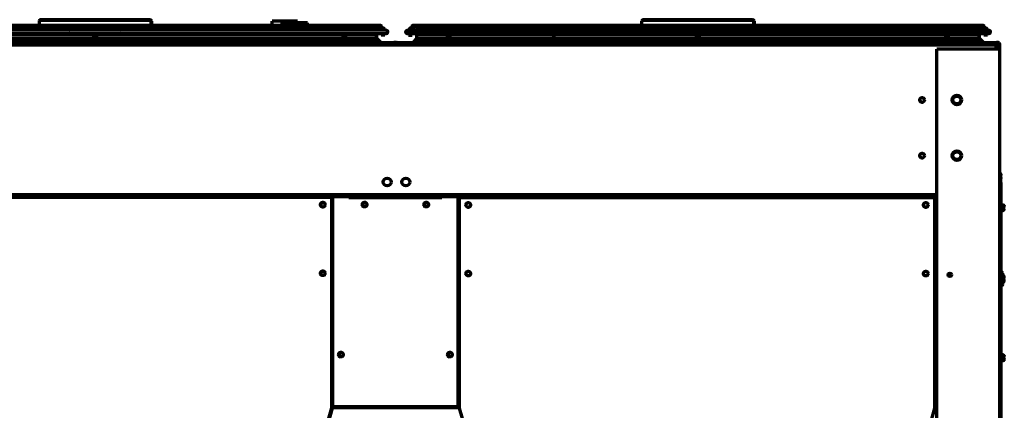
# Model space of a CAD drawing. Units: inches. Extents: x 0 to 8119, y 0 to 5791.
# Drawn here: x 1512 to 2758, y 2491 to 2985 of the extents above; entities that cross this region are included whole.
import ezdxf

# ---------------------------------------------------------------- set-up
doc = ezdxf.new("R2010")
doc.units = ezdxf.units.IN
doc.header["$MEASUREMENT"] = 0
doc.layers.add('1', color=7, linetype='Continuous', true_color=0xffffff)

msp = doc.modelspace()

# ---------------------------------------------------------------- linework, layer by layer
at = {"layer": '1', "color": 3, "linetype": 'Continuous', "lineweight": 70}
for p, q in [((1536.2, 2983.4), (1536.2, 2978.1)), ((1676.3, 2985.4), (1538.2, 2985.4)), ((1676.3, 2985.4), (1676.9, 2985.4)), ((1678.3, 2978.1), (1678.3, 2983.4)), ((1678.9, 2978.1), (1678.9, 2983.4)), ((1850.8, 2983.4), (1831.6, 2983.4)), ((1831.6, 2978.1), (1831.6, 2983.4)), ((1857, 2981.4), (1844.2, 2981.4)), ((1844.2, 2978.1), (1844.2, 2981.4)), ((1863.6, 2983.4), (1850.8, 2983.4)), ((1850.8, 2981.4), (1850.8, 2983.4)), ((1876.2, 2981.4), (1857, 2981.4)), ((1857, 2978.1), (1857, 2981.4)), ((1863.6, 2981.4), (1863.6, 2983.4)), ((1876.2, 2978.1), (1876.2, 2981.4)), ((2299.2, 2983.4), (2299.2, 2978.1)), ((2439.3, 2985.4), (2301.2, 2985.4)), ((2439.3, 2985.4), (2439.9, 2985.4)), ((2441.3, 2978.1), (2441.3, 2983.4)), ((2441.9, 2978.1), (2441.9, 2983.4)), ((1975.3, 2971.9), (1239.3, 2971.9)), ((1239.3, 2967.9), (1975.3, 2967.9)), ((1724.8, 2978.1), (1445.6, 2978.1)), ((1445.6, 2975.6), (1606.4, 2975.6)), ((1573.5, 2973.9), (1605.3, 2973.9)), ((1605.3, 2973.9), (1605.3, 2971.9)), ((1605.3, 2967.9), (1605.3, 2961.4)), ((1608, 2975.6), (1724.8, 2975.6)), ((1609.3, 2973.9), (1641.1, 2973.9)), ((1609.3, 2971.9), (1609.3, 2973.9)), ((1609.3, 2961.4), (1609.3, 2967.9)), ((1609.8, 2971.9), (1609.8, 2973.9)), ((1609.8, 2966.4), (1609.8, 2967.9)), ((1825.2, 2978.1), (1724.8, 2978.1)), ((1724.8, 2975.6), (1786.8, 2975.6)), ((1787.4, 2967.9), (1787.4, 2965.9)), ((1788.7, 2975.6), (1825.2, 2975.6)), ((1791.4, 2965.9), (1791.4, 2967.9)), ((1791.9, 2966.4), (1791.9, 2967.9)), ((1904.1, 2978.1), (1825.2, 2978.1)), ((1825.2, 2975.6), (1904.1, 2975.6)), ((1935.2, 2978.1), (1904.1, 2978.1)), ((1904.1, 2975.6), (1919.7, 2975.6)), ((1920.7, 2967.9), (1920.7, 2961.4)), ((1921.1, 2975.6), (1935.2, 2975.6)), ((1924.7, 2961.4), (1924.7, 2967.9)), ((1925.3, 2966.4), (1925.3, 2967.9)), ((1956.7, 2978.1), (1935.2, 2978.1)), ((1935.2, 2975.6), (1956.7, 2975.6)), ((1965.3, 2978.1), (1960.3, 2978.1)), ((1969.5, 2967.9), (1969.5, 2965.9)), ((1973.5, 2965.9), (1973.5, 2967.9)), ((1974.1, 2965.9), (1974.1, 2967.9)), ((1975.8, 2971.9), (1975.3, 2971.9)), ((1975.3, 2967.9), (1975.8, 2967.9)), ((2002.3, 2971.9), (2738.3, 2971.9)), ((2002.3, 2967.9), (2738.3, 2967.9)), ((2004, 2967.9), (2004, 2965.9)), ((2008, 2965.9), (2008, 2967.9)), ((2008.6, 2965.9), (2008.6, 2967.9)), ((2012, 2975.9), (2009, 2975.9)), ((2028.6, 2978.1), (2012.8, 2978.1)), ((2012.8, 2975.6), (2028.6, 2975.6)), ((2208.6, 2978.1), (2028.6, 2978.1)), ((2028.6, 2975.6), (2055.5, 2975.6)), ((2052.8, 2967.9), (2052.8, 2961.4)), ((2056.8, 2961.4), (2056.8, 2967.9)), ((2059.4, 2975.9), (2057.4, 2975.9)), ((2057.4, 2966.4), (2057.4, 2967.9)), ((2059.6, 2975.6), (2188.3, 2975.6)), ((2186.1, 2967.9), (2186.1, 2965.9)), ((2190.4, 2975.9), (2189.6, 2975.9)), ((2190.1, 2975.6), (2208.6, 2975.6)), ((2190.1, 2965.9), (2190.1, 2967.9)), ((2190.7, 2966.4), (2190.7, 2967.9)), ((2487.8, 2978.1), (2208.6, 2978.1)), ((2208.6, 2975.6), (2369.4, 2975.6)), ((2336.5, 2973.9), (2368.3, 2973.9)), ((2368.3, 2973.9), (2368.3, 2971.9)), ((2368.3, 2967.9), (2368.3, 2961.4)), ((2371.8, 2975.6), (2487.8, 2975.6)), ((2372.3, 2971.9), (2372.3, 2973.9)), ((2372.3, 2973.9), (2404.1, 2973.9)), ((2372.3, 2961.4), (2372.3, 2967.9)), ((2372.8, 2971.9), (2372.8, 2973.9)), ((2372.8, 2966.4), (2372.8, 2967.9)), ((2588.2, 2978.1), (2487.8, 2978.1)), ((2487.8, 2975.6), (2549.8, 2975.6)), ((2550.4, 2967.9), (2550.4, 2965.9)), ((2552.2, 2975.6), (2588.2, 2975.6)), ((2554.4, 2965.9), (2554.4, 2967.9)), ((2554.9, 2966.4), (2554.9, 2967.9)), ((2667.1, 2978.1), (2588.2, 2978.1)), ((2588.2, 2975.6), (2667.1, 2975.6)), ((2698.2, 2978.1), (2667.1, 2978.1)), ((2667.1, 2975.6), (2682.7, 2975.6)), ((2683.7, 2967.9), (2683.7, 2961.4)), ((2684.1, 2975.6), (2698.2, 2975.6)), ((2687.7, 2961.4), (2687.7, 2967.9)), ((2688.3, 2966.4), (2688.3, 2967.9)), ((2719.7, 2978.1), (2698.2, 2978.1)), ((2698.2, 2975.6), (2719.7, 2975.6)), ((2728.3, 2978.1), (2723.3, 2978.1)), ((2732.5, 2967.9), (2732.5, 2965.9)), ((2736.5, 2965.9), (2736.5, 2967.9)), ((2737.1, 2965.9), (2737.1, 2967.9)), ((2738.8, 2971.9), (2738.3, 2971.9)), ((2738.3, 2967.9), (2738.8, 2967.9)), ((466.4, 2955.4), (2748.2, 2955.4)), ((1229.3, 2956.4), (1985.3, 2956.4)), ((1942.3, 2958.4), (1272.3, 2958.4)), ((1293.8, 2961.4), (1605.3, 2961.4)), ((1427.2, 2966.4), (1605.8, 2966.4)), ((1612.3, 2960.4), (1602.3, 2960.4)), ((1605.3, 2960.4), (1605.3, 2961.4)), ((1609.3, 2960.4), (1609.3, 2961.4)), ((1609.3, 2961.4), (1920.7, 2961.4)), ((1609.8, 2966.4), (1787.4, 2966.4)), ((1787.7, 2965.9), (1787.4, 2965.9)), ((1791.4, 2965.9), (1787.7, 2965.9)), ((1791.4, 2966.4), (1920.7, 2966.4)), ((1924.7, 2966.4), (1963.3, 2966.4)), ((1924.7, 2961.4), (1963.3, 2961.4)), ((1932, 2960.4), (1925.3, 2960.4)), ((1933.1, 2960.4), (1932, 2960.4)), ((1933.1, 2960.4), (1933.9, 2960.4)), ((1943.5, 2960.4), (1933.9, 2960.4)), ((1942.3, 2958.4), (1949.6, 2958.4)), ((1949.6, 2958.4), (1957.3, 2958.4)), ((1952.6, 2956.4), (1949.6, 2958.4)), ((1957.3, 2958.4), (1964.6, 2958.4)), ((1963.8, 2966.4), (1963.3, 2966.4)), ((1963.3, 2961.4), (1963.3, 2966.4)), ((1963.8, 2961.4), (1963.3, 2961.4)), ((1968.3, 2956.4), (1963.3, 2961.4)), ((1963.8, 2961.4), (1963.8, 2966.4)), ((1968.8, 2956.4), (1963.8, 2961.4)), ((1964.6, 2958.4), (1967.6, 2956.4)), ((1971.5, 2965.9), (1969.5, 2965.9)), ((1973.5, 2965.9), (1971.5, 2965.9)), ((1974.1, 2965.9), (1973.5, 2965.9)), ((1985.3, 2956.4), (1985.3, 2955.4)), ((1987.8, 2956.4), (1985.3, 2956.4)), ((1987.8, 2955.4), (1987.8, 2956.4)), ((1987.8, 2956.4), (1988.8, 2956.4)), ((1989.8, 2956.4), (1988.8, 2956.4)), ((1988.8, 2955.4), (1988.8, 2956.4)), ((1989.8, 2956.4), (1992.3, 2956.4)), ((1989.8, 2956.4), (1989.8, 2955.4)), ((1992.3, 2956.4), (2748.3, 2956.4)), ((1992.3, 2956.4), (1992.3, 2955.4)), ((2004, 2965.9), (2008, 2965.9)), ((2008, 2965.9), (2008.6, 2965.9)), ((2014.3, 2961.4), (2009.3, 2956.4)), ((2013, 2958.4), (2010, 2956.4)), ((2020.3, 2958.4), (2013, 2958.4)), ((2014.3, 2966.4), (2052.8, 2966.4)), ((2014.3, 2966.4), (2014.3, 2961.4)), ((2014.3, 2961.4), (2052.8, 2961.4)), ((2028, 2958.4), (2020.3, 2958.4)), ((2028, 2958.4), (2025, 2956.4)), ((2028, 2958.4), (2035.3, 2958.4)), ((2044, 2960.4), (2034, 2960.4)), ((2705.3, 2958.4), (2035.3, 2958.4)), ((2044, 2960.4), (2045.5, 2960.4)), ((2052.2, 2960.4), (2045.5, 2960.4)), ((2056.8, 2966.4), (2186.2, 2966.4)), ((2056.8, 2961.4), (2368.3, 2961.4)), ((2186.1, 2965.9), (2190.1, 2965.9)), ((2190.2, 2966.4), (2368.8, 2966.4)), ((2375.3, 2960.4), (2365.3, 2960.4)), ((2368.3, 2960.4), (2368.3, 2961.4)), ((2372.3, 2961.4), (2683.7, 2961.4)), ((2372.3, 2960.4), (2372.3, 2961.4)), ((2372.8, 2966.4), (2550.4, 2966.4)), ((2550.7, 2965.9), (2550.4, 2965.9)), ((2554.4, 2965.9), (2550.7, 2965.9)), ((2554.4, 2966.4), (2683.7, 2966.4)), ((2687.7, 2966.4), (2726.3, 2966.4)), ((2687.7, 2961.4), (2726.3, 2961.4)), ((2695, 2960.4), (2688.3, 2960.4)), ((2696.1, 2960.4), (2695, 2960.4)), ((2696.1, 2960.4), (2696.9, 2960.4)), ((2706.5, 2960.4), (2696.9, 2960.4)), ((2705.3, 2958.4), (2712.6, 2958.4)), ((2712.6, 2958.4), (2720.3, 2958.4)), ((2715.6, 2956.4), (2712.6, 2958.4)), ((2720.3, 2958.4), (2727.6, 2958.4)), ((2726.8, 2966.4), (2726.3, 2966.4)), ((2726.3, 2961.4), (2726.3, 2966.4)), ((2726.8, 2961.4), (2726.3, 2961.4)), ((2731.3, 2956.4), (2726.3, 2961.4)), ((2726.8, 2961.4), (2726.8, 2966.4)), ((2731.8, 2956.4), (2726.8, 2961.4)), ((2727.6, 2958.4), (2730.6, 2956.4)), ((2734.5, 2965.9), (2732.5, 2965.9)), ((2736.5, 2965.9), (2734.5, 2965.9)), ((2737.1, 2965.9), (2736.5, 2965.9)), ((2748.2, 2955.4), (2748.2, 2952.2)), ((2748.3, 2956.4), (2748.3, 2948.2)), ((2750.8, 2956.4), (2748.3, 2956.4)), ((2748.3, 2955.4), (2749.2, 2955.4)), ((2748.8, 2955.4), (2748.8, 2948.2)), ((2749.2, 2948.2), (2749.2, 2955.4)), ((2749.2, 2955.4), (2750.8, 2955.4)), ((2750.8, 2956.4), (2751.8, 2956.4)), ((2750.8, 2955.4), (2750.8, 2956.4)), ((2750.8, 2948.2), (2750.8, 2955.4)), ((2750.8, 2954.4), (2751.8, 2954.4)), ((2751.8, 2956.4), (2752.3, 2956.4)), ((2751.8, 2955.1), (2751.8, 2956.4)), ((2751.8, 2955.1), (2751.8, 2954.4)), ((2751.8, 2954.4), (2752.3, 2954.4)), ((2751.8, 2954.4), (2751.8, 2948.2)), ((2752.3, 2955.1), (2752.3, 2956.4)), ((2752.3, 2955.1), (2752.3, 2954.4)), ((2752.3, 2954.4), (2752.3, 2948.2)), ((2752.8, 2948.2), (2672.8, 2948.2)), ((2672.8, 775.3), (2672.8, 2948.2)), ((2748.2, 2948.2), (2748.2, 2952.2)), ((2752.8, 775.3), (2752.8, 2948.2)), ((2754.1, 2770), (2752.8, 2770)), ((2754.3, 2770), (2754.1, 2770)), ((2754.1, 2749.2), (2754.1, 2770)), ((2754.3, 2662.1), (2754.3, 2770)), ((2672.8, 2763.2), (541, 2763.2)), ((1907, 2760.2), (1304.8, 2760.2)), ((1907, 2493.8), (1907, 2760.2)), ((1907, 2759.8), (1907.4, 2759.8)), ((1907.4, 2759.8), (1907.4, 2493.4)), ((1908.4, 2760.2), (1908.4, 2762.2)), ((1928.4, 2762.2), (1908.4, 2762.2)), ((1908.4, 2496.2), (1908.4, 2760.2)), ((1928.4, 2762.2), (1928.4, 2760.2)), ((1928.4, 2761.8), (1929.3, 2761.8)), ((1929.3, 2760.8), (1928.4, 2760.8)), ((1928.4, 2760.2), (2046.4, 2760.2)), ((1929.3, 2761.8), (1929.3, 2760.8)), ((1929.3, 2760.2), (1929.3, 2760.8)), ((2046.4, 2760.2), (2046.4, 2762.2)), ((2066.4, 2762.2), (2046.4, 2762.2)), ((2066.4, 2760.2), (2066.4, 2762.2)), ((2066.4, 2761.8), (2067.3, 2761.8)), ((2067.3, 2760.8), (2066.4, 2760.8)), ((2066.4, 2760.2), (2066.4, 2496.2)), ((2067.3, 2761.8), (2067.3, 2760.8)), ((2067.3, 2759.8), (2067.3, 2760.8)), ((2067.3, 2495.8), (2067.3, 2759.8)), ((2670.4, 2759.8), (2068.2, 2759.8)), ((2068.2, 2759.8), (2068.2, 2493.4)), ((2670.4, 2493.4), (2670.4, 2759.8)), ((2754.1, 2749.2), (2752.8, 2749.2)), ((2754.1, 2662.1), (2754.1, 2749.2)), ((2756.3, 2660.5), (2756.3, 2664.3)), ((2756.3, 2650.2), (2756.3, 2660.2)), ((2754.1, 2261.8), (2754.1, 2648.2)), ((2754.3, 2261.9), (2754.3, 2648.1)), ((1840.9, 2263.3), (1907, 2493.8)), ((1907.4, 2493.4), (1841.4, 2263.1)), ((1908.4, 2496.2), (1908.4, 2494.2)), ((1908.4, 2494.2), (2066.4, 2494.2)), ((1909.3, 2493.8), (1909.3, 2494.2)), ((1912.3, 2493.8), (1909.3, 2493.8)), ((1912.3, 2494.2), (1912.3, 2493.8)), ((2064.3, 2493.8), (1912.3, 2493.8)), ((2064.3, 2493.8), (2064.3, 2494.2)), ((2067.3, 2493.8), (2064.3, 2493.8)), ((2066.4, 2496.2), (2066.4, 2494.2)), ((2066.4, 2494.8), (2067.3, 2494.8)), ((2067.3, 2495.8), (2067.3, 2494.8)), ((2067.3, 2494.8), (2067.3, 2493.8)), ((2068.2, 2493.4), (2134.2, 2262.9)), ((2458.8, 1755.4), (2670.4, 2493.4))]:
    msp.add_line(p, q, dxfattribs=at)
at = {"layer": '1', "color": 3, "linetype": 'Continuous', "lineweight": 35}
for p, q in [((1678.3, 2983.4), (1536.2, 2983.4)), ((1678.3, 2983.4), (1678.9, 2983.4)), ((2441.3, 2983.4), (2299.2, 2983.4)), ((2441.3, 2983.4), (2441.9, 2983.4)), ((1724.8, 2975.6), (1724.8, 2975.6)), ((1825.2, 2975.6), (1825.2, 2975.6)), ((1904.1, 2975.6), (1904.1, 2975.6)), ((1935.2, 2975.6), (1935.2, 2975.6)), ((1956.7, 2975.6), (1956.7, 2975.6)), ((1963.4, 2975.6), (1963.4, 2975.6)), ((1967.4, 2975.6), (1967.4, 2975.6)), ((1968.5, 2975.4), (1968.5, 2971.9)), ((2009, 2975.9), (2009, 2971.9)), ((2009.2, 2977.9), (2009.2, 2977.9)), ((2028.6, 2975.6), (2028.6, 2975.6)), ((2189.6, 2975.9), (2189.6, 2975.9)), ((2208.6, 2975.6), (2208.6, 2975.6)), ((2487.8, 2975.6), (2487.8, 2975.6)), ((2588.2, 2975.6), (2588.2, 2975.6)), ((2667.1, 2975.6), (2667.1, 2975.6)), ((2698.2, 2975.6), (2698.2, 2975.6)), ((2719.7, 2975.6), (2719.7, 2975.6)), ((2726.4, 2975.6), (2726.4, 2975.6)), ((2730.4, 2975.6), (2730.4, 2975.6)), ((2731.5, 2975.4), (2731.5, 2971.9)), ((1609.3, 2961.4), (1605.3, 2961.4)), ((1924.7, 2961.4), (1920.7, 2961.4)), ((1942.3, 2958.4), (1942.3, 2956.4)), ((1957.3, 2956.4), (1957.3, 2958.4)), ((2020.3, 2956.4), (2020.3, 2958.4)), ((2035.3, 2958.4), (2035.3, 2956.4)), ((2052.8, 2961.4), (2055.8, 2961.4)), ((2055.8, 2961.4), (2056.8, 2961.4)), ((2368.3, 2961.4), (2372.3, 2961.4)), ((2683.7, 2961.4), (2687.7, 2961.4)), ((2705.3, 2958.4), (2705.3, 2956.4)), ((2720.3, 2956.4), (2720.3, 2958.4)), ((2750.8, 2955.1), (2751.8, 2955.1)), ((2751.8, 2955.1), (2752.3, 2955.1)), ((2748.2, 2952.2), (466.4, 2952.2)), ((541, 2764.8), (2672.8, 2764.8)), ((1908.4, 2760.2), (1928.4, 2760.2)), ((2046.4, 2760.2), (2066.4, 2760.2)), ((2067.3, 2759.8), (2066.4, 2759.8)), ((2066.4, 2496.2), (1908.4, 2496.2)), ((2066.4, 2495.8), (2067.3, 2495.8))]:
    msp.add_line(p, q, dxfattribs=at)
at = {"layer": '1', "color": 3, "linetype": 'Continuous', "lineweight": 70}
for points in [[(1521.9, 2975.9), (1522.7, 2975.7), (1523, 2975.6), (1523.1, 2975.6), (1523.2, 2975.6), (1523.2, 2975.7), (1523.2, 2975.7), (1523.1, 2975.8), (1522.7, 2975.9)], [(1535.4, 2975.9), (1536.2, 2975.7), (1536.5, 2975.6), (1536.6, 2975.6), (1536.7, 2975.6), (1536.7, 2975.7), (1536.7, 2975.7), (1536.6, 2975.8), (1536.2, 2975.9)], [(1539.9, 2975.9), (1540.7, 2975.7), (1541, 2975.6), (1541.1, 2975.6), (1541.2, 2975.6), (1541.2, 2975.7), (1541.2, 2975.7), (1541.1, 2975.8), (1540.6, 2975.9)], [(1548.9, 2975.9), (1549.7, 2975.7), (1550, 2975.6), (1550.1, 2975.6), (1550.2, 2975.6), (1550.2, 2975.7), (1550.2, 2975.7), (1550.1, 2975.8), (1549.6, 2975.9)], [(1553.4, 2975.9), (1554.2, 2975.7), (1554.5, 2975.6), (1554.6, 2975.6), (1554.7, 2975.6), (1554.7, 2975.7), (1554.7, 2975.7), (1554.6, 2975.8), (1554.1, 2975.9)], [(1573.5, 2973.9), (1573.4, 2974.5), (1573.2, 2975), (1572.6, 2975.6)], [(1642, 2975.6), (1641.6, 2975.3), (1641.3, 2974.8), (1641.1, 2973.9)], [(1787.2, 2975.9), (1786.7, 2975.8), (1786.6, 2975.7), (1786.6, 2975.7), (1786.6, 2975.7), (1786.8, 2975.6), (1787.1, 2975.7), (1787.8, 2975.9)], [(1787.8, 2975.9), (1787.9, 2975.9), (1788, 2975.9)], [(1791.4, 2970.9), (1791.3, 2972.2), (1790.9, 2973.5), (1790.3, 2974.6), (1789.7, 2975.2), (1788.8, 2975.7), (1787.9, 2975.9)], [(1919.6, 2975.6), (1920, 2975.7), (1920.4, 2975.8), (1920.8, 2975.8)], [(1924.7, 2970.9), (1924.6, 2972.2), (1924.1, 2973.4), (1923.3, 2974.5), (1922.6, 2975.1), (1921.7, 2975.6), (1920.7, 2975.8)], [(1963.4, 2978.1), (1961.8, 2978.1), (1960, 2978.1), (1956.7, 2978.1)], [(1956.7, 2975.6), (1958.8, 2975.6), (1960.7, 2975.6), (1963.4, 2975.6)], [(1967.5, 2978.1), (1966.6, 2978.1), (1965.5, 2978.1), (1963.4, 2978.1)], [(1963.4, 2975.6), (1964.8, 2975.6), (1966, 2975.6), (1967.4, 2975.6)], [(1967.4, 2975.6), (1968.1, 2975.5), (1968.2, 2975.5), (1968.2, 2975.5), (1968.2, 2975.5), (1968.2, 2975.5), (1968.2, 2975.5), (1968.2, 2975.5), (1968.2, 2975.5)], [(1968.9, 2977.9), (1968.2, 2978), (1967.5, 2978.1)], [(1968.5, 2975.4), (1968.8, 2975.4), (1968.9, 2975.5), (1969.1, 2975.5), (1969.4, 2975.7), (1969.6, 2975.9), (1969.7, 2976.2), (1969.8, 2976.7), (1969.7, 2977.1), (1969.4, 2977.6), (1969.2, 2977.8), (1969, 2977.9), (1968.9, 2977.9)], [(2009.2, 2977.9), (2009.1, 2977.9), (2009, 2977.8), (2008.7, 2977.6), (2008.3, 2977.1), (2008.3, 2976.3), (2008.6, 2975.8)], [(2010.6, 2978.1), (2009.8, 2978), (2009.2, 2977.9)], [(2010.3, 2977.8), (2010, 2977.8), (2010, 2977.8), (2010, 2977.8), (2010, 2977.8)], [(2012.6, 2978.1), (2011.4, 2978.1), (2010.6, 2978.1)], [(2057.4, 2975.9), (2056.1, 2975.7), (2054.8, 2975), (2053.8, 2974), (2053.1, 2972.5), (2052.8, 2970.9)], [(2059.4, 2975.9), (2059.7, 2975.8), (2060.2, 2975.7), (2060.6, 2975.6), (2060.8, 2975.7), (2060.8, 2975.8), (2060.8, 2975.8), (2060.8, 2975.8), (2060.7, 2975.9)], [(2075.5, 2975.7), (2076.2, 2975.6), (2076.4, 2975.7), (2076.4, 2975.7)], [(2189.6, 2975.9), (2188.5, 2975.6), (2187.5, 2974.9), (2186.8, 2973.9), (2186.3, 2972.5), (2186.1, 2970.9)], [(2190.4, 2975.9), (2191.2, 2975.7), (2191.5, 2975.6), (2191.6, 2975.6), (2191.7, 2975.6), (2191.7, 2975.7), (2191.7, 2975.7), (2191.6, 2975.8), (2191.1, 2975.9)], [(2194.9, 2975.9), (2195.7, 2975.7), (2196, 2975.6), (2196.1, 2975.6), (2196.2, 2975.6), (2196.2, 2975.7), (2196.2, 2975.7), (2196.1, 2975.8), (2195.6, 2975.9)], [(2212.9, 2975.9), (2213.7, 2975.7), (2214, 2975.6), (2214.1, 2975.6), (2214.2, 2975.6), (2214.2, 2975.7), (2214.2, 2975.7), (2214.1, 2975.8), (2213.6, 2975.9)], [(2230.9, 2975.9), (2231.7, 2975.7), (2232, 2975.6), (2232.1, 2975.6), (2232.2, 2975.6), (2232.2, 2975.7), (2232.2, 2975.7), (2232.1, 2975.8), (2231.7, 2975.9)], [(2235.4, 2975.9), (2236.2, 2975.7), (2236.5, 2975.6), (2236.6, 2975.6), (2236.7, 2975.6), (2236.7, 2975.7), (2236.7, 2975.7), (2236.6, 2975.8), (2236.1, 2975.9)], [(2239.9, 2975.9), (2240.7, 2975.7), (2241, 2975.6), (2241.1, 2975.6), (2241.2, 2975.6), (2241.2, 2975.7), (2241.2, 2975.7), (2241.1, 2975.8), (2240.6, 2975.9)], [(2248.9, 2975.9), (2249.7, 2975.7), (2250, 2975.6), (2250.1, 2975.6), (2250.2, 2975.6), (2250.2, 2975.7), (2250.2, 2975.7), (2250.1, 2975.8), (2249.6, 2975.9)], [(2284.9, 2975.9), (2285.7, 2975.7), (2286, 2975.6), (2286.1, 2975.6), (2286.2, 2975.6), (2286.2, 2975.7), (2286.2, 2975.7), (2286.1, 2975.8), (2285.7, 2975.9)], [(2298.4, 2975.9), (2299.2, 2975.7), (2299.5, 2975.6), (2299.6, 2975.6), (2299.7, 2975.6), (2299.7, 2975.7), (2299.7, 2975.7), (2299.6, 2975.8), (2299.2, 2975.9)], [(2302.9, 2975.9), (2303.7, 2975.7), (2304, 2975.6), (2304.1, 2975.6), (2304.2, 2975.6), (2304.2, 2975.7), (2304.2, 2975.7), (2304.1, 2975.8), (2303.6, 2975.9)], [(2311.9, 2975.9), (2312.7, 2975.7), (2313, 2975.6), (2313.1, 2975.6), (2313.2, 2975.6), (2313.2, 2975.7), (2313.2, 2975.7), (2313.1, 2975.8), (2312.6, 2975.9)], [(2316.4, 2975.9), (2317.2, 2975.7), (2317.5, 2975.6), (2317.6, 2975.6), (2317.7, 2975.6), (2317.7, 2975.7), (2317.7, 2975.7), (2317.6, 2975.8), (2317.1, 2975.9)], [(2336.5, 2973.9), (2336.4, 2974.5), (2336.2, 2975), (2335.6, 2975.6)], [(2405, 2975.6), (2404.6, 2975.3), (2404.3, 2974.8), (2404.1, 2973.9)], [(2550.2, 2975.9), (2549.7, 2975.8), (2549.6, 2975.7), (2549.6, 2975.7), (2549.6, 2975.7), (2549.8, 2975.6), (2550.1, 2975.7), (2550.8, 2975.9)], [(2550.8, 2975.9), (2550.9, 2975.9), (2551, 2975.9)], [(2554.4, 2970.9), (2554.3, 2972.2), (2553.9, 2973.5), (2553.3, 2974.6), (2552.7, 2975.2), (2551.8, 2975.7), (2550.9, 2975.9)], [(2682.6, 2975.6), (2683, 2975.7), (2683.4, 2975.8), (2683.8, 2975.8)], [(2687.7, 2970.9), (2687.6, 2972.2), (2687.1, 2973.4), (2686.3, 2974.5), (2685.6, 2975.1), (2684.7, 2975.6), (2683.7, 2975.8)], [(2726.4, 2978.1), (2724.8, 2978.1), (2723, 2978.1), (2719.7, 2978.1)], [(2719.7, 2975.6), (2721.8, 2975.6), (2723.7, 2975.6), (2726.4, 2975.6)], [(2730.5, 2978.1), (2729.6, 2978.1), (2728.5, 2978.1), (2726.4, 2978.1)], [(2726.4, 2975.6), (2727.8, 2975.6), (2729, 2975.6), (2730.4, 2975.6)], [(2730.4, 2975.6), (2731.1, 2975.5), (2731.2, 2975.5), (2731.2, 2975.5), (2731.2, 2975.5), (2731.2, 2975.5), (2731.2, 2975.5), (2731.2, 2975.5), (2731.2, 2975.5)], [(2731.9, 2977.9), (2731.2, 2978), (2730.5, 2978.1)], [(2731.5, 2975.4), (2731.8, 2975.4), (2731.9, 2975.5), (2732.1, 2975.5), (2732.4, 2975.7), (2732.6, 2975.9), (2732.7, 2976.2), (2732.8, 2976.7), (2732.7, 2977.1), (2732.4, 2977.6), (2732.2, 2977.8), (2732, 2977.9), (2731.9, 2977.9)], [(1920.7, 2961.4), (1921, 2959.6), (1921.6, 2958.4)], [(1925.3, 2960.4), (1925.2, 2960.4), (1925, 2960.5), (1924.8, 2960.9), (1924.7, 2961.4)], [(2052.8, 2961.4), (2052.7, 2960.8), (2052.5, 2960.5), (2052.3, 2960.4), (2052.2, 2960.4)], [(2055.9, 2958.3), (2056.3, 2959.1), (2056.6, 2960), (2056.8, 2961.4)], [(2683.7, 2961.4), (2684, 2959.6), (2684.6, 2958.4)], [(2688.3, 2960.4), (2688.2, 2960.4), (2688, 2960.5), (2687.8, 2960.9), (2687.7, 2961.4)], [(2754.3, 2788.3), (2754.2, 2789.1), (2753.8, 2789.7), (2753.3, 2790.1), (2752.8, 2790.3)], [(2754.3, 2784.2), (2754.2, 2784.9), (2753.8, 2785.5), (2753.3, 2785.9), (2752.8, 2786.1)], [(2753.4, 2777.3), (2753.8, 2777.9), (2754, 2778.7), (2754.1, 2779.7), (2754.1, 2780.8), (2754.1, 2782.3), (2754.1, 2783.5), (2754.1, 2783.9), (2754.1, 2784.1), (2754.1, 2784.2), (2754.1, 2784.2), (2754.1, 2784.2), (2754.1, 2784.2), (2754.1, 2784.2)], [(2754.1, 2785.1), (2754.1, 2788.1), (2754.1, 2788.3), (2754.1, 2788.3), (2754.1, 2788.3), (2754.1, 2788.3), (2754.1, 2788.3)], [(2752.8, 2772.7), (2753.4, 2773.2), (2753.8, 2773.8), (2754.1, 2775)], [(2752.8, 2773.9), (2752.9, 2773.7), (2753, 2773.6)], [(2753.5, 2777.6), (2754, 2778.4), (2754.1, 2779.2)], [(2754.1, 2774.8), (2754.1, 2775.8), (2754.1, 2777.2), (2754.1, 2779.6)], [(2754.1, 2779), (2754.1, 2779.1), (2754.1, 2779.3)], [(2754.3, 2775), (2754.3, 2775.9), (2754.3, 2777), (2754.3, 2779)], [(2754.3, 2770), (2754.3, 2771.6), (2754.3, 2773.1), (2754.3, 2774.2), (2754.3, 2775)], [(2756.6, 2657.4), (2757.3, 2657.6), (2757.9, 2658.1), (2758.2, 2658.7), (2758.3, 2659.2)], [(2758.3, 2659.2), (2758.2, 2660), (2757.9, 2660.6), (2757.5, 2661), (2757, 2661.2)], [(2758.3, 2655.1), (2758.2, 2655.8), (2757.9, 2656.4), (2757.5, 2656.8), (2757, 2657)], [(2756.6, 2653.2), (2757.3, 2653.4), (2757.9, 2653.9), (2758.2, 2654.5), (2758.3, 2655.1)]]:
    msp.add_lwpolyline(points, dxfattribs=at)
for centre, radius in [((2654.2, 2883.7), 3), ((2698.3, 2883.7), 6), ((2698.3, 2883.7), 5), ((2698.3, 2813.2), 6), ((2698.3, 2813.2), 5), ((2654.2, 2813.2), 3), ((1977, 2779.8), 5), ((2000.6, 2779.8), 5), ((1895.5, 2751.1), 3), ((1948.4, 2751.2), 3), ((2026.4, 2751.2), 3), ((2079.7, 2750.7), 3), ((2658.9, 2750.7), 3), ((2756.3, 2749.3), 1.75), ((2756.3, 2745.2), 1.75), ((1895.5, 2664.2), 3), ((2079.7, 2663.8), 3), ((2658.9, 2663.8), 3), ((2689.3, 2662.2), 2.2), ((1918.4, 2561.2), 3), ((2056.4, 2561.2), 3), ((2756.3, 2559.3), 2), ((2756.3, 2555.2), 2)]:
    msp.add_circle(centre, radius, dxfattribs=at)
for centre, radius, start, end in [((1538.2, 2983.4), 2, 90, 180), ((1676.3, 2983.4), 2, 0, 90), ((1676.9, 2983.4), 2, 0, 90), ((2301.2, 2983.4), 2, 90, 180), ((2439.3, 2983.4), 2, 0, 90), ((2439.9, 2983.4), 2, 0, 90), ((1607.3, 2973.9), 2, 0, 180), ((1968.5, 2970.9), 5, 11.5375, 82.6598), ((1969.1, 2970.9), 5, 11.5383, 85.5802), ((1975.3, 2969.9), 2, 270, 90), ((1975.8, 2969.9), 2, 270, 90), ((2002.3, 2969.9), 2, 90, 270), ((2009, 2970.9), 5, 90, 168.4617), ((2012.8, 2976.9), 1.25, 90, 270), ((2370.3, 2973.9), 2, 0, 180), ((2731.5, 2970.9), 5, 11.5375, 82.6598), ((2732.1, 2970.9), 5, 11.5383, 85.5802), ((2738.3, 2969.9), 2, 270, 90), ((2738.8, 2969.9), 2, 270, 90), ((1602.3, 2958.4), 2, 90, 180), ((1612.3, 2958.4), 2, 0, 90), ((1943.5, 2958.4), 2, 0, 90), ((2034, 2958.4), 2, 90, 180), ((2044, 2958.4), 2, 0, 90), ((2365.3, 2958.4), 2, 90, 180), ((2375.3, 2958.4), 2, 0, 90), ((2706.5, 2958.4), 2, 0, 90), ((1895.9, 2750.7), 3, 90, 219.5944), ((1895.9, 2750.7), 3, 50.4056, 90), ((1949.3, 2750.8), 3, 90, 241.3181), ((1949.3, 2750.8), 3, 80.4656, 90), ((2027.3, 2750.8), 3, 90, 241.3181), ((2027.3, 2750.8), 3, 80.4656, 90), ((1895.9, 2663.8), 3, 90, 219.5944), ((1895.9, 2663.8), 3, 50.4056, 90), ((2754.3, 2660.2), 2, 0, 141.6431), ((2754.3, 2664.3), 2, 0, 90), ((2756.3, 2659.3), 2, 269.9719, 90), ((2756.3, 2655.2), 2, 269.9719, 90), ((2754.3, 2650.2), 2, 219.195, 0), ((1919.3, 2560.8), 3, 90, 241.3181), ((1919.3, 2560.8), 3, 80.4656, 90), ((2057.3, 2560.8), 3, 90, 241.3181), ((2057.3, 2560.8), 3, 80.4656, 90)]:
    msp.add_arc(centre, radius, start, end, dxfattribs=at)
for centre, major_axis, ratio, start_param, end_param in [((1574.3, 2973.9), (0, 2), 0.866025, 3.141593, 4.712389), ((1574.8, 2973.9), (0, 2), 0.866025, 3.141593, 4.712389), ((1640.3, 2973.9), (0, -2), 0.866025, 4.712389, 6.283185), ((1920.1, 2973.9), (0, -2), 0.5, 6.246714, 6.283139), ((2010.1, 2976.5), (-0.22, -1.23), 0.996831, 1.199966, 4.888784), ((2010.1, 2976.5), (-0.22, -1.23), 0.996831, 4.888784, 5.436109), ((2057.4, 2973.9), (0, 2), 0.5, 3.141593, 3.168591), ((2337.3, 2973.9), (0, 2), 0.866025, 3.141593, 4.712389), ((2337.8, 2973.9), (0, 2), 0.866025, 3.141593, 4.712389), ((2403.3, 2973.9), (0, -2), 0.866025, 4.712389, 6.283185), ((2683.1, 2973.9), (0, -2), 0.5, 6.246714, 6.283139), ((1933.1, 2958.4), (0, -2), 0.918216, 3.141593, 4.712389), ((2696.1, 2958.4), (0, -2), 0.918216, 3.141593, 4.712389), ((2752.3, 2775), (-1.75, 0), 0.83814, 1.830861, 4.452422), ((2752.3, 2775), (-2, 0), 0.83814, 2.459082, 3.141985), ((2752.3, 2779.2), (-2, 0), 0.83814, 2.664954, 3.141985), ((2756.2, 2659.3), (0, 2), 0.979127, 3.19176, 6.23292), ((2754.4, 2659.3), (0, 2), 0.979127, 4.449379, 4.975301), ((2756.2, 2655.2), (0, 2), 0.979127, 3.19176, 6.23292), ((2754.4, 2655.2), (0, 2), 0.979127, 4.449379, 4.975301)]:
    msp.add_ellipse(centre, major_axis=major_axis, ratio=ratio, start_param=start_param, end_param=end_param, dxfattribs=at)
at = {"layer": '1', "color": 3, "linetype": 'Continuous', "lineweight": 35}
for centre, major_axis, ratio, start_param, end_param in [((1724.8, 2976.9), (0, -1.25), 0.322335, 1.572411, 3.141637), ((1724.8, 2976.9), (0, -1.25), 0.322335, 0, 1.572411), ((1787.9, 2973.9), (0, -2), 0.866025, 3.221067, 5.80445), ((1825.2, 2976.9), (0, -1.25), 0.600796, 1.572411, 3.141637), ((1825.2, 2976.9), (0, -1.25), 0.600796, 0, 1.572411), ((1904.1, 2976.9), (0, -1.25), 0.820199, 1.572411, 3.141637), ((1904.1, 2976.9), (0, -1.25), 0.820199, 0, 1.572411), ((1920.1, 2973.9), (0, -2), 0.5, 3.645954, 6.246714), ((1935.2, 2976.9), (0, -1.25), 0.905946, 1.572411, 3.141637), ((1935.2, 2976.9), (0, -1.25), 0.905946, 0, 1.572411), ((1956.7, 2976.9), (0, -1.25), 0.96476, 1.572411, 3.141637), ((1956.7, 2976.9), (0, -1.25), 0.96476, 0, 1.572411), ((1963.4, 2976.9), (0, -1.25), 0.982964, 1.573244, 3.141978), ((1963.4, 2976.9), (0, -1.25), 0.982964, 0, 1.573244), ((1967.4, 2976.8), (-0.05, -1.25), 0.995827, 0, 1.61171), ((1967.4, 2976.8), (-0.05, -1.25), 0.995827, 1.61171, 3.142157), ((1968.5, 2976.7), (-0.35, -1.2), 0.999692, 0.001569, 1.857661), ((1968.5, 2976.7), (-0.35, -1.2), 0.999692, 1.857661, 3.1411), ((2009.6, 2976.7), (-0.35, 1.2), 0.999692, 5.457047, 6.283185), ((2010.6, 2976.8), (-0.05, 1.25), 0.995827, 5.238729, 6.282621), ((2010.6, 2976.8), (-0.05, 1.25), 0.995827, 3.819711, 4.161163), ((2028.6, 2976.9), (0, -1.25), 0.955749, 3.141548, 4.710774), ((2028.6, 2976.9), (0, -1.25), 0.955749, 4.710774, 6.283185), ((2057.4, 2973.9), (0, 2), 0.5, 3.168591, 6.282989), ((2189.6, 2973.9), (0, 2), 0.866025, 3.623042, 6.283185), ((2208.6, 2976.9), (0, -1.25), 0.453323, 3.141548, 4.710774), ((2208.6, 2976.9), (0, -1.25), 0.453323, 4.710774, 6.283185), ((2487.8, 2976.9), (0, -1.25), 0.322335, 1.572411, 3.141637), ((2487.8, 2976.9), (0, -1.25), 0.322335, 0, 1.572411), ((2550.9, 2973.9), (0, -2), 0.866025, 3.221067, 5.828827), ((2588.2, 2976.9), (0, -1.25), 0.600796, 1.572411, 3.141637), ((2588.2, 2976.9), (0, -1.25), 0.600796, 0, 1.572411), ((2667.1, 2976.9), (0, -1.25), 0.820199, 1.572411, 3.141637), ((2667.1, 2976.9), (0, -1.25), 0.820199, 0, 1.572411), ((2683.1, 2973.9), (0, -2), 0.5, 3.645954, 6.246714), ((2698.2, 2976.9), (0, -1.25), 0.905946, 1.572411, 3.141637), ((2698.2, 2976.9), (0, -1.25), 0.905946, 0, 1.572411), ((2719.7, 2976.9), (0, -1.25), 0.96476, 1.572411, 3.141637), ((2719.7, 2976.9), (0, -1.25), 0.96476, 0, 1.572411), ((2726.4, 2976.9), (0, -1.25), 0.982964, 1.573244, 3.141978), ((2726.4, 2976.9), (0, -1.25), 0.982964, 0, 1.573244), ((2730.4, 2976.8), (-0.05, -1.25), 0.995827, 0, 1.61171), ((2730.4, 2976.8), (-0.05, -1.25), 0.995827, 1.61171, 3.142157), ((2731.5, 2976.7), (-0.35, -1.2), 0.999692, 0.001569, 1.857661), ((2731.5, 2976.7), (-0.35, -1.2), 0.999692, 1.857661, 3.1411), ((1925.3, 2958.4), (0, 2), 0.5, 0, 1.570796), ((1932, 2958.4), (0, 2), 0.5, 0, 1.570796), ((1933.9, 2958.4), (0, -2), 0.918216, 3.141593, 4.712389), ((2045.5, 2958.4), (0, -2), 0.5, 1.570796, 3.141593), ((2052.2, 2958.4), (0, -2), 0.5, 1.570796, 3.141593), ((2688.3, 2958.4), (0, 2), 0.5, 0, 1.570796), ((2695, 2958.4), (0, 2), 0.5, 0, 1.570796), ((2696.9, 2958.4), (0, -2), 0.918216, 3.141593, 4.712389)]:
    msp.add_ellipse(centre, major_axis=major_axis, ratio=ratio, start_param=start_param, end_param=end_param, dxfattribs=at)

doc.saveas('drawing.dxf')
